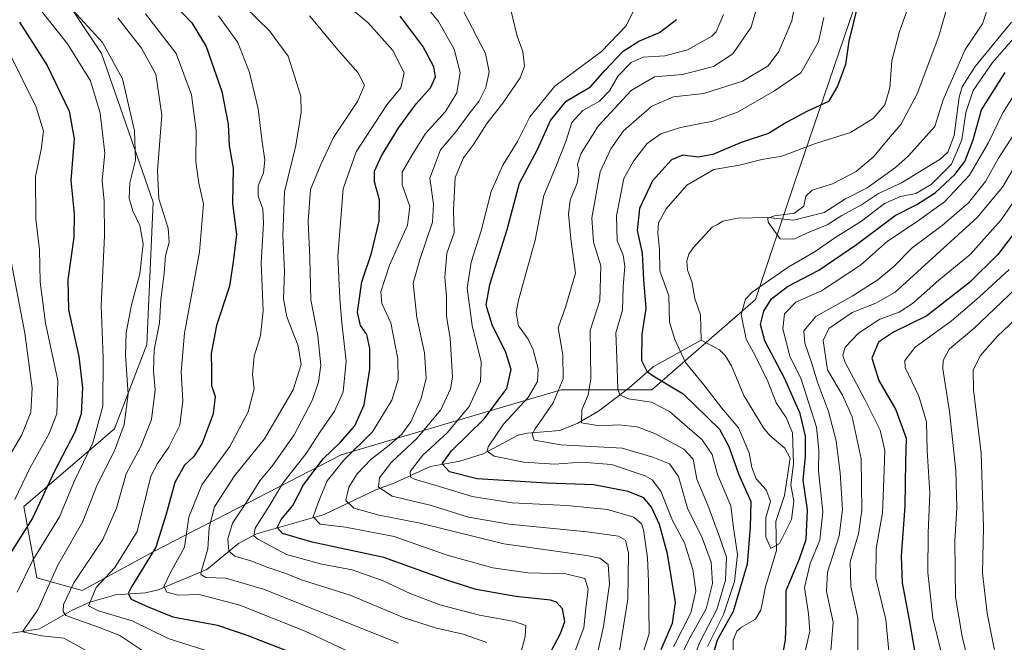
# Model space of a CAD drawing. Units: metres. Extents: x 589815 to 593248, y 4772978 to 4775337.
# Drawn here: x 592712 to 592968, y 4774874 to 4775036 of the extents above; entities that cross this region are included whole.
import ezdxf

# ---------------------------------------------------------------- set-up
doc = ezdxf.new("R2010")
doc.units = ezdxf.units.M
doc.header["$MEASUREMENT"] = 0
for name, color, linetype, lineweight in [('Arbolado forestal CxS', 92, 'Continuous', 0), ('Corriente natural lineal', 142, 'Continuous', 13), ('Curva de nivel maestra', 30, 'Continuous', 30), ('Curva de nivel normal', 30, 'Continuous', 0)]:
    doc.layers.add(name, color=color, linetype=linetype, lineweight=lineweight)

msp = doc.modelspace()

# ---------------------------------------------------------------- linework, layer by layer
at = {"layer": 'Arbolado forestal CxS', "color": 92, "linetype": 'Continuous', "lineweight": 0}
for points in [[(592677.6903, 4775110.5629, 479.2076), (592732.8385, 4775027.6559, 466.6762), (592746.3289, 4774988.8781, 462.0016), (592744.6419, 4774951.7871, 462.2089), (592736.2119, 4774929.8699, 469.3709), (592712.6059, 4774909.6383, 480.3), (592715.9779, 4774891.0919, 469.6247), (592727.7811, 4774887.7209, 459.7847), (592746.3289, 4774897.8359, 452.3785), (592795.2267, 4774923.1261, 425.3876), (592802.5455, 4774925.2787, 421.3202), (592852.5549, 4774939.9853, 391.8212), (592876.1609, 4774939.9855, 377.3491), (592903.1383, 4774963.5893, 370.286), (592913.2555, 4774993.9363, 367.0458), (592940.2331, 4775073.1777, 375.6592)], [(592940.2331, 4775073.1777, 375.6592), (592913.2555, 4774993.9363, 367.0458), (592903.1383, 4774963.5893, 370.286), (592876.1609, 4774939.9855, 377.3491), (592852.5549, 4774939.9853, 391.8212), (592802.5455, 4774925.2787, 421.3202), (592795.2267, 4774923.1261, 425.3876), (592746.3289, 4774897.8359, 452.3785), (592727.7811, 4774887.7209, 459.7847), (592715.9779, 4774891.0919, 469.6247), (592712.6059, 4774909.6383, 480.3), (592736.2119, 4774929.8699, 469.3709), (592744.6419, 4774951.7871, 462.2089), (592746.3289, 4774988.8781, 462.0016), (592732.8385, 4775027.6559, 466.6762), (592677.6903, 4775110.5629, 479.2076)], [(592677.6903, 4775110.5629, 479.2076), (592732.8385, 4775027.6559, 466.6762), (592746.3289, 4774988.8781, 462.0016), (592744.6419, 4774951.7871, 462.2089), (592736.2119, 4774929.8699, 469.3709), (592712.6059, 4774909.6383, 480.3), (592715.9779, 4774891.0919, 469.6247), (592727.7811, 4774887.7209, 459.7847), (592746.3289, 4774897.8359, 452.3785), (592795.2267, 4774923.1261, 425.3876), (592802.5455, 4774925.2787, 421.3202), (592852.5549, 4774939.9853, 391.8212), (592876.1609, 4774939.9855, 377.3491), (592903.1383, 4774963.5893, 370.286), (592913.2555, 4774993.9363, 367.0458), (592940.2331, 4775073.1777, 375.6592)], [(592677.6903, 4775110.5629, 479.2076), (592732.8385, 4775027.6559, 466.6762), (592746.3289, 4774988.8781, 462.0016), (592744.6419, 4774951.7871, 462.2089), (592736.2119, 4774929.8699, 469.3709), (592712.6059, 4774909.6383, 480.3), (592715.9779, 4774891.0919, 469.6247), (592727.7811, 4774887.7209, 459.7847), (592746.3289, 4774897.8359, 452.3785), (592795.2267, 4774923.1261, 425.3876), (592802.5455, 4774925.2787, 421.3202), (592852.5549, 4774939.9853, 391.8212), (592876.1609, 4774939.9855, 377.3491), (592903.1383, 4774963.5893, 370.286), (592913.2555, 4774993.9363, 367.0458), (592940.2331, 4775073.1777, 375.6592)]]:
    msp.add_polyline3d(points, dxfattribs=at)
at = {"layer": 'Corriente natural lineal', "color": 142, "linetype": 'Continuous', "lineweight": 13}
for points in [[(592889, 4774953, 368.0864), (592888.7928, 4774959.5467, 367.3864), (592887.3142, 4774963.8177, 367.1919), (592886.5716, 4774968.2075, 367.2197), (592885.4264, 4774971.2227, 367.416), (592885.213, 4774973.6248, 367.4077), (592885.7397, 4774975.3774, 367.3602), (592886.9065, 4774977.0044, 367.1179), (592891.896, 4774982.4509, 366.4348), (592893, 4774983, 366.4051), (592894.6251, 4774983.9634, 366.4141), (592898.4479, 4774984.7589, 366.2135), (592906.3625, 4774984.8976, 365.5908), (592913.0175, 4774984.1952, 365.0036), (592920.9972, 4774986.1709, 364.643), (592926.5406, 4774989.7861, 364.4638), (592932.218, 4774992.5928, 364.0988), (592939.5627, 4774997.9722, 363.881), (592942.9193, 4775000.9956, 363.641), (592949.8398, 4775008.5688, 362.6697), (592951.9934, 4775015.5149, 362.8831), (592957.7303, 4775028.6974, 362.491), (592962.1806, 4775035.3442, 361.2898), (592964.2172, 4775041.4579, 361.0649)], [(592707.2898, 4774876.3003, 470.6022), (592716.6729, 4774877.7898, 464.942), (592725.1661, 4774882.599, 459.877), (592729.8005, 4774884.677, 457.2809), (592736.4754, 4774886.657, 454.0358), (592744.2558, 4774887.1872, 449.2499), (592747.5576, 4774887.9301, 447.2705), (592760.2375, 4774893.2312, 441.31), (592768.4781, 4774899.9838, 435.1651), (592773.2182, 4774902.4733, 431.8572), (592790.7705, 4774907.554, 420.546), (592804.4342, 4774914.0897, 412.5603), (592808.754, 4774915.5939, 410.0453), (592818.4544, 4774920.041, 404.9343), (592826.1401, 4774921.4664, 400.3879), (592832.1821, 4774923.3652, 397.4517), (592841.3297, 4774928.2041, 393.9142), (592843.7646, 4774928.7636, 392.8331), (592852.1376, 4774929.4725, 388.9334), (592856.8593, 4774931.3397, 386.8), (592862.2643, 4774934.5, 384.0063), (592870.2412, 4774940.5558, 379.5459), (592876.4771, 4774945.9862, 374.8319), (592889, 4774953, 368.0864)], [(592901, 4774851, 374.3405), (592900.2843, 4774852.0721, 374.2826), (592899.8646, 4774853.9263, 374.0638), (592900.1371, 4774860.8499, 373.3206), (592897.2823, 4774870.222, 372.5166), (592897.2708, 4774874.8396, 373.6125), (592898.2621, 4774877.1278, 373.6882), (592899.4309, 4774878.1972, 373.4743), (592903.0825, 4774880.2925, 371.4913), (592904.5201, 4774882.5934, 371.7565), (592905.6956, 4774888.6925, 372.4083), (592908.5471, 4774898.1499, 370.5735), (592908.4191, 4774905.7162, 371.0407), (592910.6975, 4774912.5052, 369.7311), (592912.1419, 4774922.2325, 369.0957), (592910.7791, 4774924.8071, 369.0427), (592906.8082, 4774928.1191, 368.6531), (592905.1755, 4774930.1234, 368.7111), (592900.0856, 4774938.5046, 368.4136), (592896.8524, 4774946.2731, 367.9095), (592895.1987, 4774948.9972, 367.8575), (592893.7342, 4774950.473, 367.76), (592889, 4774953, 368.0864)]]:
    msp.add_polyline3d(points, dxfattribs=at)
at = {"layer": 'Curva de nivel maestra', "color": 30, "linetype": 'Continuous', "lineweight": 30, "flags": 128}
for points, elevation in [([(592931.11, 4775046.1501), (592927.38, 4775030.8001), (592926.51, 4775024.7401), (592924.46, 4775019.1201), (592922.15, 4775015.1301), (592916.69, 4775012.6301), (592911.29, 4775009.7301), (592906.46, 4775006.7901), (592899.36, 4775004.4101), (592891.99, 4775001.3301), (592888.16, 4775000.5801), (592884.18, 4775001.1201), (592881.2, 4774999.9001), (592876.31, 4774994.4701), (592872.92, 4774987.2701), (592872.33, 4774981.5001), (592873.6, 4774975.5901), (592873.94, 4774968.6501), (592874.6, 4774961.2301), (592873.49, 4774954.4801), (592873.41, 4774947.6501), (592874.81, 4774944.8501), (592876.43, 4774943.6401), (592884.32, 4774938.9401), (592893.73, 4774929.8201), (592896.2, 4774925.2901), (592898.68, 4774918.1001), (592901.86, 4774910.9001), (592901.69, 4774904.2301), (592900.96, 4774894.6101), (592897.29, 4774882.2601), (592893.15, 4774874.8101), (592889.26, 4774861.2601)], 375), ([(592748.79, 4775043.4901), (592756.37, 4775035.6401), (592760.07, 4775029.4401), (592764.18, 4775017.7501), (592765.82, 4775009.2101), (592766.12, 4775003.5801), (592767.12, 4774997.7801), (592766.92, 4774988.5601), (592767.99, 4774980.4601), (592767.08, 4774973.3501), (592766.16, 4774967.0401), (592762.74, 4774956.7401), (592761.4, 4774949.4701), (592761.51, 4774945.2501), (592761.45, 4774941.1901), (592762.43, 4774938.2601), (592761.94, 4774933.7601), (592759.04, 4774926.1101), (592756.89, 4774922.6601), (592754.47, 4774920.4401), (592751.97, 4774915.8701), (592749.69, 4774907.6201), (592747, 4774899.0801), (592740.67, 4774888.7501), (592739.79, 4774886.9401), (592740.6, 4774885.4801), (592744.97, 4774883.4801), (592751.45, 4774880.9201), (592763.06, 4774878.7101), (592770.94, 4774876.0201), (592783.4, 4774871.1401)], 450), ([(592711.53, 4775035.8101), (592718.74, 4775024.4801), (592724.4, 4775012.6101), (592725.71, 4775005.3601), (592724.85, 4774994.5701), (592725.72, 4774985.8201), (592725.64, 4774979.7801), (592724.07, 4774968.6301), (592724.26, 4774960.8701), (592726.92, 4774948.7301), (592727.89, 4774940.5401), (592727.51, 4774933.8101), (592725.95, 4774929.1401), (592720.49, 4774918.6801), (592714.84, 4774906.6101), (592709.27, 4774897.6801)], 475), ([(592848.96, 4774870.1001), (592852.37, 4774876.5301), (592853.45, 4774879.7001), (592852.82, 4774883.0001), (592851.32, 4774884.7401), (592849.73, 4774885.2801), (592840.73, 4774886.1501), (592830.39, 4774888.0101), (592822.73, 4774890.4401), (592806.39, 4774896.3401), (592787.73, 4774900.3601), (592779.94, 4774902.5901), (592778.57, 4774904.1501), (592779.6, 4774906.2201), (592782.67, 4774909.8901), (592785.45, 4774915.2801), (592790.51, 4774922.0301), (592795.02, 4774926.3401), (592798.78, 4774930.6301), (592801.24, 4774936.1201), (592802.68, 4774945.4301), (592802.66, 4774950.7901), (592801.9, 4774954.4701), (592800.25, 4774956.8201), (592799.52, 4774960.2201), (592800.64, 4774968.1801), (592803.13, 4774975.5801), (592805.14, 4774983.9201), (592805.25, 4774989.4901), (592803.94, 4774994.2201), (592803.96, 4774997.0101), (592805.73, 4775000.9701), (592810.21, 4775008.3401), (592814.76, 4775014.4701), (592818.5, 4775018.6401), (592819.8, 4775021.5501), (592819.37, 4775024.1101), (592816.48, 4775029.5601), (592810.63, 4775037.3701)], 425), ([(592878.53, 4774872.3901), (592881.52, 4774879.2901), (592882.25, 4774884.6601), (592880.21, 4774897.3001), (592878.1, 4774904.9401), (592876.07, 4774909.4901), (592874.01, 4774911.8601), (592869.92, 4774913.5601), (592861.06, 4774915.3201), (592848.79, 4774915.7501), (592830.65, 4774916.8801), (592823.43, 4774918.6301), (592821.5, 4774920.7601), (592823.97, 4774924.1401), (592832.54, 4774932.5201), (592838.39, 4774940.4101), (592839.52, 4774945.3101), (592838.13, 4774949.7201), (592834.52, 4774956.9801), (592832.98, 4774962.0701), (592833.95, 4774967.4201), (592838.46, 4774981.7401), (592841.71, 4774993.8401), (592846.35, 4775002.5901), (592849.76, 4775010.1901), (592853.83, 4775015.1901), (592860.13, 4775018.9001), (592863.92, 4775023.1601), (592868.64, 4775028.2401), (592872.75, 4775030.8301), (592878.11, 4775033.0601), (592882.56, 4775036.5101)], 400), ([(592910.41, 4774872.0601), (592910.94, 4774874.9501), (592911.07, 4774879.5801), (592911.07, 4774887.7601), (592914.55, 4774895.9801), (592916.32, 4774901.0801), (592916.65, 4774908.7701), (592915.5, 4774916.5001), (592916.09, 4774922.6801), (592916.11, 4774927.9901), (592914.73, 4774933.8201), (592910.62, 4774943.0401), (592905.53, 4774952.7601), (592904.4, 4774957.0101), (592905.24, 4774960.4901), (592907.29, 4774963.7401), (592911.42, 4774966.9601), (592919.58, 4774971.2301), (592929.39, 4774977.8701), (592939.46, 4774985.4501), (592945.08, 4774988.3201), (592949.89, 4774991.3501), (592955.01, 4774996.1301), (592957.57, 4774999.4701), (592959.76, 4775005.1301), (592961.94, 4775012.9301), (592968.13, 4775022.6401)], 375), ([(592973.22, 4774984.5001), (592966.2, 4774975.2801), (592958.8, 4774968.0101), (592947.7, 4774959.2901), (592939.08, 4774955.0101), (592935.14, 4774952.4101), (592933.42, 4774948.2501), (592935.19, 4774942.4201), (592939.62, 4774934.8101), (592942.33, 4774927.4701), (592942.12, 4774921.3701), (592942.03, 4774909.7201), (592941.02, 4774896.6801), (592941.27, 4774889.7301), (592943.12, 4774880.1201), (592945.23, 4774868.0401)], 400)]:
    msp.add_lwpolyline(points, dxfattribs=dict(at, elevation=elevation))
at = {"layer": 'Curva de nivel normal', "color": 30, "linetype": 'Continuous', "lineweight": 0, "flags": 128}
for points, elevation in [([(592716.88, 4775048.29), (592733.09, 4775030.5), (592738.27, 4775021.01), (592741.44, 4775007.52), (592741.73, 4774999.8), (592740.23, 4774993.97), (592740.06, 4774989.84), (592741.02, 4774986.61), (592742.84, 4774982.8), (592743.71, 4774978.01), (592742.78, 4774970.2), (592740.64, 4774962.14), (592739.24, 4774954.84), (592739.08, 4774949.03), (592739.79, 4774938.9), (592738.76, 4774930.98), (592736.23, 4774924.1), (592731.7, 4774915.31), (592728.02, 4774905.7), (592721.39, 4774894.2), (592716.31, 4774882.73), (592713.38, 4774878.66), (592712.3, 4774877.01), (592717.3, 4774875.92), (592723.01, 4774875.37), (592728.88, 4774872.16)], 465), ([(592881.66, 4774866.63), (592886.05, 4774875.44), (592890.27, 4774883.01), (592891.95, 4774889.62), (592891.6, 4774895.1), (592889.21, 4774901.49), (592885.42, 4774909.18), (592883.05, 4774917.45), (592880.73, 4774920.71), (592876.37, 4774922.5), (592868.42, 4774924.82), (592852.46, 4774925.7), (592845.46, 4774926.93), (592844.99, 4774928.46), (592845.73, 4774929.86), (592850.39, 4774936.66), (592853.02, 4774942.85), (592852.94, 4774949.13), (592851.74, 4774956.13), (592853.73, 4774961.8), (592856.21, 4774970.42), (592855.08, 4774978.59), (592854.4, 4774985.75), (592854.9, 4774989.4), (592856.67, 4774993.85), (592857.12, 4774996.73), (592856.78, 4774998.8), (592857.7, 4775001.66), (592862.18, 4775008.67), (592870.72, 4775017.98), (592876.84, 4775021.58), (592884.12, 4775022.11), (592892.18, 4775024.26), (592897.21, 4775027.51), (592901.95, 4775034.5), (592905.78, 4775047.7)], 390), ([(592855.64, 4774870.61), (592858.38, 4774878.02), (592858.94, 4774883.1), (592859.51, 4774888.19), (592858.68, 4774890.91), (592853.77, 4774892.11), (592843.8, 4774892.33), (592834.7, 4774893.62), (592822.8, 4774897), (592809.06, 4774901.78), (592796.39, 4774904.25), (592789.78, 4774905.04), (592787.96, 4774906.94), (592789.18, 4774910.42), (592791.63, 4774916.35), (592795.96, 4774921.68), (592803.4, 4774929.07), (592808.44, 4774937.32), (592810.11, 4774942.68), (592809.99, 4774948.13), (592808.2, 4774957.47), (592805.86, 4774962.47), (592805.53, 4774965.55), (592807.83, 4774972.46), (592812.49, 4774982.88), (592813.1, 4774987.73), (592811.11, 4774993.43), (592811.09, 4774996.73), (592813.64, 4775001.05), (592817.17, 4775006.8), (592822.37, 4775012.55), (592825.34, 4775017.42), (592826.23, 4775022.64), (592824.64, 4775028.71), (592820.58, 4775035.99), (592812.11, 4775046.36)], 420), ([(592945.38, 4775046.76), (592940.63, 4775033.38), (592938.61, 4775025.7), (592938.05, 4775018.69), (592936.78, 4775014.22), (592933.77, 4775010.69), (592927.81, 4775007.08), (592918.73, 4775004.14), (592910, 4775000.92), (592904.72, 4774999.99), (592898.93, 4774998.54), (592892.22, 4774997.38), (592885.26, 4774993.3), (592879.83, 4774987.14), (592877.89, 4774983.56), (592877.71, 4774980.88), (592878.14, 4774976.6), (592878.24, 4774971.01), (592880.57, 4774964.52), (592880.74, 4774957.63), (592882.13, 4774953.13), (592884.9, 4774947.1), (592889.69, 4774941.34), (592894.38, 4774935.28), (592898.65, 4774930.14), (592901.42, 4774923.63), (592902.12, 4774919.76), (592903.28, 4774916.82), (592905.88, 4774914), (592907.02, 4774911.06), (592905.79, 4774906.66), (592905.78, 4774901.7), (592907.12, 4774898.73), (592909.34, 4774900.04), (592912.51, 4774906.29), (592913.05, 4774911.02), (592912.33, 4774915.25), (592913.03, 4774920.72), (592912.72, 4774928.85), (592911.08, 4774932.84), (592908.51, 4774936.6), (592906.43, 4774942.02), (592903.09, 4774948.8), (592900.67, 4774953.2), (592899.37, 4774959.66), (592900.49, 4774963.62), (592902.25, 4774965.47), (592911.64, 4774972.01), (592918.64, 4774976.09), (592923.72, 4774979.59), (592930.72, 4774983.98), (592936.68, 4774988.58), (592940.9, 4774990.42), (592944.89, 4774991.18), (592948.85, 4774993.49), (592954.12, 4774998.8), (592956.86, 4775005.13), (592957.84, 4775012.22), (592959.82, 4775017.98), (592964.85, 4775025.29), (592970.26, 4775031.49)], 370), ([(592713.89, 4775042.92), (592724.03, 4775030.15), (592729.96, 4775020.46), (592732.48, 4775012.04), (592733.73, 4775001.7), (592733, 4774994.52), (592733.54, 4774989.12), (592733.66, 4774980.1), (592732.74, 4774961.92), (592733.28, 4774948.33), (592733.2, 4774935.81), (592730.62, 4774926.26), (592725.76, 4774916.12), (592721.9, 4774906.92), (592715, 4774895.64), (592710.85, 4774887.3)], 470), ([(592810.16, 4774874.06), (592798.72, 4774878.67), (592775, 4774888.08), (592765.19, 4774890.97), (592759.98, 4774891.17), (592758.72, 4774891.93), (592758.84, 4774892.94), (592760.56, 4774898.6), (592760.85, 4774904.2), (592762.24, 4774909.56), (592767.46, 4774917.6), (592775.24, 4774927.22), (592782.76, 4774940.04), (592784.81, 4774946.6), (592784.08, 4774951.5), (592781.08, 4774959), (592780.21, 4774963.7), (592780.48, 4774970.94), (592780.03, 4774980.15), (592780.51, 4774991.58), (592783.43, 4775003.7), (592784.8, 4775012.26), (592784.72, 4775016.47), (592781.41, 4775026.94), (592776.59, 4775033.55), (592766.99, 4775043)], 440), ([(592841.11, 4774868.21), (592843.12, 4774875.81), (592843.29, 4774878.61), (592840.38, 4774879.71), (592831.25, 4774881.34), (592820.94, 4774884.03), (592813.19, 4774886.96), (592806.21, 4774890.3), (592798.07, 4774893.16), (592790.2, 4774894.62), (592781.04, 4774897.12), (592773.51, 4774901.11), (592772.48, 4774901.98), (592772.86, 4774903.98), (592776.76, 4774910.14), (592780.08, 4774915.72), (592786.12, 4774923.44), (592789.81, 4774929.05), (592793.51, 4774934.48), (592795.73, 4774939.48), (592796.55, 4774947.5), (592795.4, 4774957.48), (592794.9, 4774963.84), (592794.37, 4774974.81), (592795.8, 4774992.4), (592799.12, 4775002), (592803.06, 4775007.96), (592807.1, 4775014.25), (592810.77, 4775018.68), (592811.65, 4775022.62), (592808.65, 4775028.43), (592802.24, 4775035.58), (592792.3, 4775044.02)], 430), ([(592885.15, 4774865.48), (592888.74, 4774874.48), (592893, 4774882.81), (592895.28, 4774890.48), (592895.56, 4774896.48), (592893.78, 4774901.76), (592890.73, 4774909.96), (592887.81, 4774916.77), (592886.92, 4774921.99), (592884.49, 4774924.58), (592876.93, 4774928.68), (592872.32, 4774930.41), (592867.49, 4774930.9), (592862.5, 4774930.66), (592857.82, 4774931.43), (592857.86, 4774934.81), (592859.51, 4774938.69), (592860.28, 4774942.9), (592860.15, 4774949.56), (592860.1, 4774955.5), (592862.54, 4774963.28), (592862.81, 4774972.29), (592860.93, 4774978.5), (592860.47, 4774984.8), (592862.7, 4774996.8), (592865.41, 4775002.8), (592868.74, 4775007.5), (592876.12, 4775013.9), (592881.72, 4775016.34), (592889.62, 4775017.17), (592899.72, 4775020.38), (592906.38, 4775024.37), (592909.2, 4775028.13), (592912.6, 4775036.13), (592913.97, 4775043.65)], 385), ([(592839.18, 4775040.01), (592841.03, 4775032.1), (592842.55, 4775028.12), (592842.96, 4775024.36), (592841.85, 4775021.28), (592837.34, 4775014.66), (592833.14, 4775009.35), (592829.72, 4775003.94), (592827.06, 4775000.43), (592824.93, 4774995.33), (592824.5, 4774986.85), (592824.69, 4774980.88), (592822.79, 4774975.65), (592822.22, 4774969.32), (592822.67, 4774964.37), (592822.62, 4774959.11), (592823.58, 4774953.44), (592824.25, 4774943.36), (592823.7, 4774940.24), (592821.19, 4774934.84), (592814.93, 4774927.36), (592808.35, 4774921.2), (592805.19, 4774917.14), (592804.96, 4774914.71), (592808.54, 4774912.34), (592818.38, 4774909.98), (592828.36, 4774906.89), (592838.95, 4774904.99), (592859.28, 4774903.06), (592867.45, 4774901.87), (592869.26, 4774900.84), (592870.04, 4774897.44), (592869.87, 4774885.48), (592866.47, 4774864.4)], 410), ([(592872.03, 4775040), (592869.34, 4775034.72), (592863.04, 4775028.13), (592850.84, 4775019.11), (592844.38, 4775011.13), (592841.15, 4775004.72), (592837.32, 4774998.5), (592834.28, 4774991.72), (592831.7, 4774981.47), (592829.1, 4774973.23), (592828.06, 4774966.52), (592829.35, 4774956.76), (592831.72, 4774947.31), (592831.53, 4774942.16), (592828.54, 4774935.71), (592822.86, 4774928.8), (592816.51, 4774923.01), (592813.17, 4774918.78), (592813.27, 4774917.29), (592814.3, 4774916.74), (592821.06, 4774914.78), (592829.33, 4774912.22), (592839.79, 4774910.61), (592853.99, 4774909.93), (592864.62, 4774908.87), (592871.45, 4774906.86), (592873.39, 4774905.1), (592873.92, 4774903.52), (592875.03, 4774896.3), (592875.28, 4774890.14), (592875.4, 4774876.47), (592872.34, 4774866.81)], 405), ([(592762.74, 4774871.29), (592750.18, 4774875.26), (592740.8, 4774879.88), (592732.07, 4774882.49), (592729.5, 4774883.76), (592731.43, 4774888.58), (592736.33, 4774893.78), (592742.16, 4774903.14), (592744.61, 4774913.24), (592745.73, 4774917.52), (592747.39, 4774920.84), (592750.41, 4774925.13), (592753.21, 4774930.81), (592754.05, 4774937.19), (592753.56, 4774944.75), (592754.41, 4774954.79), (592758.36, 4774975.99), (592759.41, 4774988.46), (592758.15, 4774993.87), (592757.41, 4774999.4), (592757.48, 4775007.53), (592756.26, 4775016.83), (592752.24, 4775027.65), (592744.26, 4775037.94)], 455), ([(592799.94, 4774870.57), (592785.83, 4774877.13), (592768.86, 4774883.94), (592758.26, 4774886.68), (592752.76, 4774886.51), (592749.88, 4774887.29), (592749.09, 4774888.84), (592750.77, 4774892.47), (592754.46, 4774899), (592755.61, 4774906.84), (592758.93, 4774915.27), (592766.26, 4774925.3), (592771, 4774934.26), (592772.62, 4774940.27), (592772.14, 4774944.01), (592772.55, 4774948.83), (592774.2, 4774954.07), (592774.89, 4774960.63), (592774.37, 4774973.11), (592775, 4774983.4), (592774.82, 4774987.18), (592773.63, 4774990.47), (592773.66, 4774993.13), (592775, 4774996.56), (592775.38, 4774999.85), (592774.58, 4775005.23), (592773.6, 4775013.18), (592771.34, 4775022.67), (592768.32, 4775030.52), (592763.29, 4775037.47)], 445), ([(592861.86, 4774870.99), (592863.55, 4774878.34), (592865.06, 4774889.42), (592864.72, 4774894.56), (592862.54, 4774896.2), (592859.14, 4774896.91), (592837.58, 4774899.94), (592815.77, 4774905.32), (592805.14, 4774907.36), (592798.53, 4774909.16), (592796.47, 4774911.22), (592797.22, 4774914.67), (592799.39, 4774918.16), (592803.07, 4774921.97), (592807.17, 4774925.05), (592811.05, 4774928.48), (592813.4, 4774931.71), (592816.1, 4774937.74), (592817.4, 4774943.08), (592816.95, 4774949.64), (592814.96, 4774958.84), (592814, 4774967.8), (592815.8, 4774974.24), (592819, 4774983.69), (592819.29, 4774988.37), (592818.28, 4774995.11), (592821.09, 4775002.51), (592825.06, 4775007.22), (592828.71, 4775012.14), (592831.06, 4775015.16), (592832.9, 4775018.81), (592833.78, 4775022.85), (592832.85, 4775027.65), (592827.17, 4775038.5)], 415), ([(592881.76, 4774873.1), (592886.3, 4774881.94), (592887.55, 4774887.64), (592886.8, 4774893.26), (592884.65, 4774900.2), (592881.47, 4774906.03), (592878.44, 4774913.65), (592876.23, 4774916.61), (592874.41, 4774917.66), (592865.61, 4774920.58), (592857.79, 4774921.2), (592850.82, 4774920.7), (592842.82, 4774921.16), (592835.04, 4774922.76), (592833.28, 4774924.09), (592833.51, 4774925.19), (592837.54, 4774931.07), (592843.92, 4774938.06), (592846.37, 4774942.15), (592846.5, 4774945.46), (592845.24, 4774950.4), (592843.92, 4774953.18), (592841.38, 4774956.73), (592840.78, 4774960.2), (592841.37, 4774963.4), (592845.77, 4774979), (592847.99, 4774990.64), (592851.27, 4774998.52), (592853.7, 4775004.68), (592855.32, 4775009.67), (592858.19, 4775012.76), (592862.51, 4775015.24), (592865.06, 4775017.92), (592867.39, 4775021.82), (592870.74, 4775025.32), (592873.88, 4775026.68), (592879.48, 4775027.02), (592885.44, 4775028.58), (592891.7, 4775032.17), (592892.89, 4775033.29), (592894.76, 4775037.76)], 395), ([(592969.76, 4775035.8), (592960.28, 4775024.24), (592956.88, 4775018.93), (592956.11, 4775016.24), (592954.87, 4775006.23), (592953.17, 4775001.95), (592951.16, 4775000.09), (592941.09, 4774993.9), (592935.14, 4774991.12), (592930.72, 4774988.23), (592925.56, 4774985.47), (592921.78, 4774983.01), (592917.25, 4774981.19), (592913.12, 4774979.29), (592909.56, 4774979.31), (592907.87, 4774981.62), (592906.44, 4774983.67), (592906.34, 4774984.73), (592908.09, 4774985.31), (592913.24, 4774986.07), (592915.66, 4774987.9), (592916.24, 4774990.49), (592917.9, 4774992.06), (592923.15, 4774993.65), (592929.31, 4774996.88), (592933.93, 4775000.8), (592937.24, 4775004.8), (592940.95, 4775009.13), (592945.23, 4775017.13), (592950.86, 4775032.13), (592952.78, 4775038.8)], 365), ([(592744.39, 4774871.48), (592737.59, 4774876.01), (592732.08, 4774878.17), (592726.69, 4774880.1), (592723.58, 4774881.24), (592722.82, 4774882.32), (592722.92, 4774884.1), (592725.68, 4774889.78), (592733.23, 4774901.07), (592736.71, 4774909.17), (592739.24, 4774918.15), (592743.11, 4774925.23), (592745.88, 4774932.28), (592746.84, 4774939.99), (592746.34, 4774944.99), (592746.56, 4774950.44), (592747.92, 4774957.5), (592748.28, 4774963.42), (592749.18, 4774970.43), (592749.47, 4774974.92), (592750.5, 4774978.48), (592750.17, 4774982.13), (592747.8, 4774989.78), (592747.39, 4774997.1), (592748.51, 4775011.54), (592746.96, 4775022.22), (592743.25, 4775029.03), (592739.18, 4775034.24), (592737.1, 4775036.92)], 460), ([(592833.14, 4774874.18), (592826.97, 4774876.39), (592820.02, 4774877.92), (592811.6, 4774880.66), (592797.6, 4774886.51), (592785.14, 4774890.47), (592780.55, 4774892.27), (592776.12, 4774893.78), (592771.74, 4774895.49), (592767.58, 4774896.66), (592765.96, 4774898.04), (592765.7, 4774901.24), (592766.98, 4774905.28), (592770.76, 4774911.06), (592774.03, 4774916.36), (592777.44, 4774920.42), (592782.96, 4774928.26), (592787.68, 4774937.2), (592789.33, 4774941.98), (592789.97, 4774946.45), (592789.2, 4774954.1), (592787.31, 4774963.47), (592787.1, 4774974.35), (592786.61, 4774983.96), (592787.27, 4774992.16), (592789.92, 4774998.75), (592793.27, 4775005.76), (592799.52, 4775015.08), (592801.29, 4775019.36), (592799.59, 4775022.66), (592794.45, 4775028.52), (592787, 4775037.41)], 435), ([(592920.93, 4775037.01), (592919.52, 4775030.67), (592914.92, 4775022.61), (592908.05, 4775017.92), (592898.38, 4775012.33), (592891.98, 4775009.97), (592883.62, 4775008.37), (592878.46, 4775006.72), (592874.88, 4775004.16), (592871.34, 4774999.57), (592868.8, 4774995.05), (592866.88, 4774985.32), (592867.06, 4774978.82), (592868.62, 4774975.11), (592869.05, 4774972.25), (592868.69, 4774966.83), (592868.48, 4774960.81), (592866.79, 4774954.83), (592867, 4774948.23), (592867.3, 4774940.18), (592867.77, 4774938.75), (592870.03, 4774937.66), (592876.06, 4774936.82), (592880.72, 4774934.36), (592889.2, 4774926.96), (592891.86, 4774923.17), (592893.25, 4774917.95), (592896.69, 4774909.8), (592897.4, 4774904.08), (592898.42, 4774897.13), (592897.61, 4774890.14), (592894.75, 4774881.48), (592890.58, 4774873.14)], 380), ([(592710.29, 4774911.45), (592714.18, 4774919.64), (592719.14, 4774928.5), (592721.21, 4774933.73), (592721.44, 4774942.49), (592718.29, 4774957.4), (592716.86, 4774968.19), (592716.66, 4774976.48), (592715.74, 4774984.47), (592715.66, 4774995.55), (592717.17, 4775002.61), (592717.74, 4775007.36), (592715.86, 4775013.61), (592708.6, 4775028.21)], 480), ([(592916.07, 4774871.88), (592917.23, 4774877.14), (592916.94, 4774881.67), (592915.87, 4774888.51), (592917.3, 4774894.81), (592919.85, 4774900.84), (592920.66, 4774908.23), (592919.47, 4774918.9), (592919.56, 4774924.3), (592918.98, 4774930.3), (592915.03, 4774942.78), (592912.02, 4774948.77), (592910.2, 4774955.95), (592910.67, 4774959.79), (592913.62, 4774962.82), (592920.26, 4774965.84), (592930.43, 4774972.52), (592937.47, 4774978.78), (592944.94, 4774983.66), (592952.29, 4774989.02), (592958.8, 4774995.89), (592963.8, 4775004.41), (592967.51, 4775012.15), (592972.81, 4775020.56)], 380), ([(592970.4, 4775006.54), (592966.4, 4775000.33), (592962.95, 4774994.26), (592958.56, 4774988.73), (592951.75, 4774982.82), (592943.89, 4774976.97), (592939.1, 4774972.15), (592934.95, 4774968.64), (592928.26, 4774964.44), (592918.82, 4774959.09), (592915.73, 4774955.37), (592915.92, 4774952.2), (592917.65, 4774947.13), (592919.21, 4774942.03), (592922.1, 4774934.38), (592924.08, 4774926.73), (592925.17, 4774918.4), (592925.77, 4774908.86), (592924.88, 4774901.96), (592921.85, 4774892.56), (592921.59, 4774887.48), (592923.34, 4774879.48), (592922.75, 4774872)], 385), ([(592971.14, 4774999.16), (592967.4, 4774992.84), (592960.83, 4774984.89), (592939.48, 4774965.42), (592934.46, 4774962.61), (592928.29, 4774960.16), (592922.2, 4774956), (592920.71, 4774952.86), (592921.82, 4774945.23), (592925.74, 4774938.66), (592928.29, 4774933.02), (592930.6, 4774922.05), (592930.83, 4774908.72), (592929.92, 4774902.48), (592927.73, 4774895.23), (592927.97, 4774888.82), (592929.76, 4774880.62), (592929.77, 4774871.39)], 390), ([(592974.12, 4774994.56), (592967.06, 4774984.31), (592959.01, 4774975.28), (592950.8, 4774968.58), (592943.99, 4774962.53), (592940.48, 4774960.26), (592935.51, 4774958.39), (592929.96, 4774954.8), (592926.47, 4774951.14), (592925.81, 4774949), (592926.42, 4774947.15), (592931.6, 4774937.47), (592935.56, 4774929.48), (592936.8, 4774924.18), (592936.51, 4774916.74), (592936.14, 4774908.02), (592934.56, 4774898.66), (592934.44, 4774890.87), (592937.07, 4774880.16), (592938.32, 4774866.42)], 395), ([(592708.65, 4774922.38), (592712.11, 4774928.27), (592714.44, 4774934.19), (592714.82, 4774940.48), (592712.88, 4774954.82), (592708.64, 4774977.13)], 485), ([(592952.12, 4774868.88), (592949.28, 4774880.58), (592947.97, 4774892.46), (592948.05, 4774902.8), (592948.53, 4774913.15), (592947.77, 4774924.19), (592947.6, 4774931.69), (592945.63, 4774938.38), (592942.11, 4774945.81), (592942.01, 4774947.68), (592944.68, 4774951.12), (592954.05, 4774957.91), (592961.46, 4774964.28), (592969.17, 4774971.36)], 405), ([(592960.39, 4774861.48), (592956.91, 4774875.78), (592955.2, 4774886.04), (592955.09, 4774893.06), (592954.98, 4774900.71), (592955.54, 4774909.3), (592955.28, 4774919.04), (592953.6, 4774934.34), (592951.87, 4774945.53), (592951.94, 4774947.66), (592953.53, 4774950.61), (592959.95, 4774955.96), (592970.7, 4774966.21)], 410), ([(592974.05, 4774961.48), (592966.07, 4774953.98), (592961.56, 4774948.88), (592959.79, 4774945.13), (592959.88, 4774940), (592961.84, 4774923.54), (592962.5, 4774904.26), (592962.19, 4774892.28), (592963.41, 4774881.84), (592967.13, 4774862.92), (592968.62, 4774847.14), (592967.78, 4774834.3), (592964.99, 4774823.04), (592963.7, 4774813.87), (592964.2, 4774807.63), (592963.66, 4774799.24), (592964.91, 4774791.78), (592966.23, 4774785.37), (592967.5, 4774781.4), (592968.86, 4774778.54)], 415)]:
    msp.add_lwpolyline(points, dxfattribs=dict(at, elevation=elevation))

doc.saveas('drawing.dxf')
